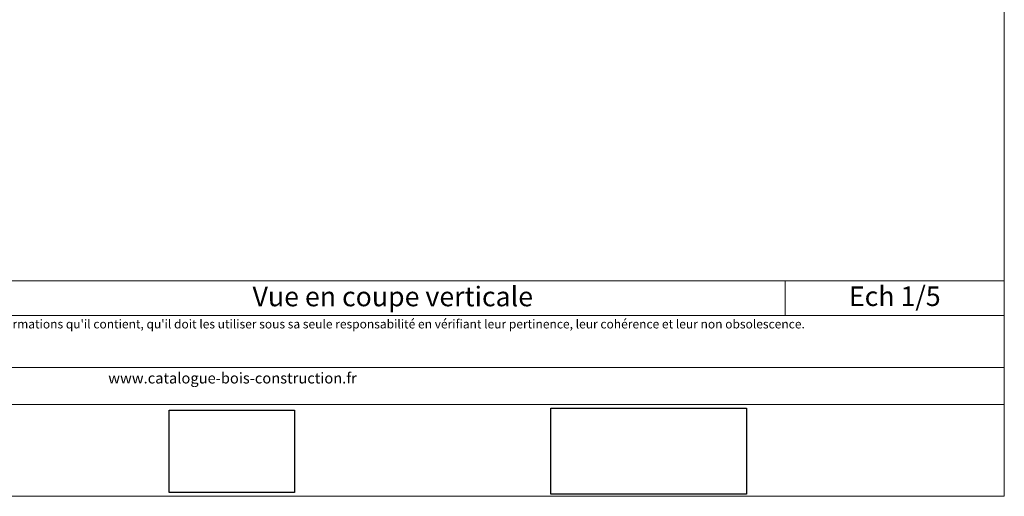
# Model space of a CAD drawing. Units: millimetres. Extents: x 4396 to 4790, y -1537 to -995.
# Drawn here: x 4539 to 4790, y -1537 to -1416 of the extents above; entities that cross this region are included whole.
import ezdxf

# ---------------------------------------------------------------- set-up
doc = ezdxf.new("R2010")
doc.units = ezdxf.units.MM
doc.header["$LTSCALE"] = 2
doc.layers.add('Ech.1_5', color=7, linetype='Continuous')
picture_1 = doc.add_image_def('image2.jpg', size_in_pixel=(200, 133))
picture_2 = doc.add_image_def('image3.jpg', size_in_pixel=(1326, 580))

msp = doc.modelspace()

# ---------------------------------------------------------------- linework, layer by layer
at = {"layer": 'Ech.1_5', "color": 190, "lineweight": 15}
msp.add_line((4734.38, -1482.36), (4734.38, -1491.16), dxfattribs=at)
for points in [[(4790.3, -1537.33), (4790.3, -995.33), (4396.3, -995.33), (4396.3, -1537.33), (4790.3, -1537.33)], [(4396.3, -1482.36), (4790.3, -1482.36), (4790.3, -1537.33), (4396.3, -1537.33), (4396.3, -1482.36)], [(4790.3, -1491.16), (4396.3, -1491.16), (4396.3, -1482.36), (4790.3, -1482.36), (4790.3, -1491.16)], [(4790.3, -1513.91), (4396.3, -1513.91), (4396.3, -1504.42), (4790.3, -1504.42), (4790.3, -1513.91)]]:
    msp.add_lwpolyline(points, dxfattribs=at)

# ---------------------------------------------------------------- texts
at = {"layer": 'Ech.1_5', "color": 4, "true_color": 0x00ffff, "char_height": 5, "attachment_point": 2, "line_spacing_factor": 1.08}
for s, insert, width in [('{\\fArial|b0|i0;\\W1.000000;\\H5.000000;\\c16711848;Vue en coupe verticale}', (4634.21, -1483.84), 195.3372), ('{\\fArial|b0|i0;\\W1.000000;\\H5.000000;\\c16711848;Ech 1/5 }', (4762.34, -1483.77), 50.9189)]:
    msp.add_mtext(s, dxfattribs=dict(at, insert=insert, width=width))
at = {"layer": 'Ech.1_5', "color": 200, "true_color": 0xa800ff, "attachment_point": 2, "line_spacing_factor": 1.08}
for s, insert, char_height, width in [("{\\fArial|b0|i1;\\W1.000000;\\H2.250000;\\c16711848; Il est rappelé à l'utilisateur qui consulte le site et utilise les informations qu'il contient, qu'il doit les utiliser sous sa seule responsabilité en vérifiant leur pertinence, leur cohérence et leur non obsolescence.}", (4593.3, -1492.24), 2.25, 391.75), ('{\\fArial|b0|i1;\\W1.000000;\\H2.750000;\\c16711848;www.catalogue-bois-construction.fr}', (4593.3, -1505.79), 2.75, 391.25)]:
    msp.add_mtext(s, dxfattribs=dict(at, insert=insert, char_height=char_height, width=width))

# ---------------------------------------------------------------- referenced raster images: frames only (the image files are external)
at = {"layer": 'Ech.1_5'}
image = msp.add_image(picture_1, insert=(4577.16, -1536.33), size_in_units=(32, 21), dxfattribs=at)
image = msp.add_image(picture_2, insert=(4674.51, -1536.82), size_in_units=(50, 22), dxfattribs=at)

doc.saveas('drawing.dxf')
